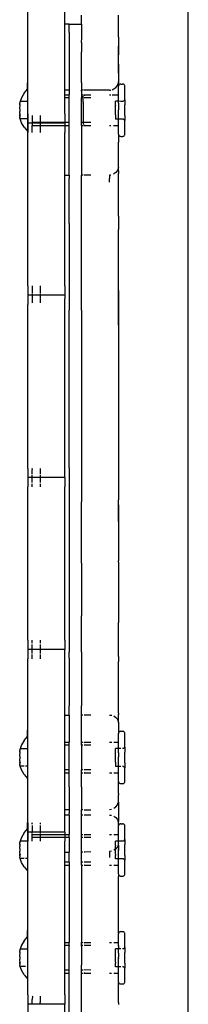
# Model space of a CAD drawing. Extents: x -5.7 to 6.8, y -5 to 4.5.
# Drawn here: x 3.5 to 3.5, y -0.6 to -0.3 of the extents above; entities that cross this region are included whole.
import ezdxf

# ---------------------------------------------------------------- set-up
doc = ezdxf.new("R2010")
doc.units = 0
doc.layers.get('0').update_dxf_attribs({"linetype": 'CONTINUOUS'})

msp = doc.modelspace()

# ---------------------------------------------------------------- linework, layer by layer
for p, q in [((3.51681, -0.82509), (3.51681, -0.21924)), ((3.46481, -0.30327), (3.46481, -0.26016)), ((3.47681, -0.28427), (3.47681, -0.26016)), ((3.4782, -0.28427), (3.47681, -0.28427)), ((3.47681, -0.28503), (3.47681, -0.28427)), ((3.4782, -0.28427), (3.4822, -0.28425)), ((3.4782, -0.28503), (3.4782, -0.28427)), ((3.4822, -0.28425), (3.4822, -0.28134)), ((3.4822, -0.28425), (3.4822, -0.28503)), ((3.4942, -0.28849), (3.4942, -0.28134)), ((3.47681, -0.28694), (3.47681, -0.28503)), ((3.47681, -0.30569), (3.47681, -0.28694)), ((3.4782, -0.28694), (3.4782, -0.28503)), ((3.4782, -0.28694), (3.4782, -0.30569)), ((3.4822, -0.28503), (3.4822, -0.28853)), ((3.48224, -0.28865), (3.4822, -0.28853)), ((3.4822, -0.2902), (3.48224, -0.28865)), ((3.4822, -0.2902), (3.4822, -0.29319)), ((3.4942, -0.28849), (3.49416, -0.28865)), ((3.49416, -0.28865), (3.4942, -0.2902)), ((3.4942, -0.2902), (3.4942, -0.29134)), ((3.4822, -0.29888), (3.4822, -0.29319)), ((3.49416, -0.29319), (3.4942, -0.29134)), ((3.4942, -0.29425), (3.49416, -0.29319)), ((3.4942, -0.29134), (3.4942, -0.29319)), ((3.4942, -0.29319), (3.4942, -0.29425)), ((3.4942, -0.29721), (3.4942, -0.29425)), ((3.4822, -0.30319), (3.4822, -0.29888)), ((3.49416, -0.29888), (3.4942, -0.29721)), ((3.4942, -0.3002), (3.49416, -0.29888)), ((3.4942, -0.29721), (3.4942, -0.29888)), ((3.4942, -0.29888), (3.4942, -0.3002)), ((3.4942, -0.3002), (3.4942, -0.30111)), ((3.46481, -0.30327), (3.4647, -0.30327)), ((3.4647, -0.30534), (3.4647, -0.30327)), ((3.46481, -0.31336), (3.46481, -0.30327)), ((3.4822, -0.30319), (3.4822, -0.30571)), ((3.4938, -0.30419), (3.4941, -0.30346)), ((3.4941, -0.30346), (3.49416, -0.30326)), ((3.4942, -0.30111), (3.49413, -0.30319)), ((3.49413, -0.30319), (3.4942, -0.30296)), ((3.49416, -0.30326), (3.49413, -0.30319)), ((3.49416, -0.30326), (3.4942, -0.30319)), ((3.49416, -0.30326), (3.4942, -0.30334)), ((3.49416, -0.30343), (3.4942, -0.30334)), ((3.4942, -0.30386), (3.49416, -0.30343)), ((3.4942, -0.30111), (3.4942, -0.30296)), ((3.4942, -0.30319), (3.4942, -0.30296)), ((3.46358, -0.30663), (3.46271, -0.3081)), ((3.46358, -0.30663), (3.4647, -0.30534)), ((3.4647, -0.30534), (3.4647, -0.30935)), ((3.4782, -0.30569), (3.47681, -0.30569)), ((3.47681, -0.30578), (3.47681, -0.30569)), ((3.47681, -0.30594), (3.47681, -0.30578)), ((3.47681, -0.30716), (3.47681, -0.30594)), ((3.4782, -0.30569), (3.4782, -0.30578)), ((3.4782, -0.30578), (3.4782, -0.30594)), ((3.4782, -0.30594), (3.4782, -0.30716)), ((3.48277, -0.30569), (3.4822, -0.30571)), ((3.4822, -0.30578), (3.4822, -0.30571)), ((3.4822, -0.30594), (3.4822, -0.30578)), ((3.4822, -0.30594), (3.4822, -0.30716)), ((3.4852, -0.30569), (3.48308, -0.30569)), ((3.4912, -0.30569), (3.4852, -0.30569)), ((3.4912, -0.30569), (3.49167, -0.30562)), ((3.4912, -0.30569), (3.4912, -0.30572)), ((3.49213, -0.30552), (3.4927, -0.30528)), ((3.4927, -0.30528), (3.49332, -0.30481)), ((3.49332, -0.30481), (3.4938, -0.30419)), ((3.4942, -0.30386), (3.49422, -0.30418)), ((3.49422, -0.30418), (3.4942, -0.30437)), ((3.4942, -0.30716), (3.4942, -0.30437)), ((3.49429, -0.30402), (3.49422, -0.30418)), ((3.4944, -0.30387), (3.49429, -0.30402)), ((3.49455, -0.30376), (3.4944, -0.30387)), ((3.49472, -0.30369), (3.49455, -0.30376)), ((3.4949, -0.30367), (3.49472, -0.30369)), ((3.4949, -0.30367), (3.4955, -0.30367)), ((3.49568, -0.30369), (3.4955, -0.30367)), ((3.49585, -0.30376), (3.49568, -0.30369)), ((3.49599, -0.30387), (3.49585, -0.30376)), ((3.4961, -0.30402), (3.49599, -0.30387)), ((3.49617, -0.30418), (3.4961, -0.30402)), ((3.4962, -0.30437), (3.49617, -0.30418)), ((3.4962, -0.30881), (3.4962, -0.30437)), ((3.46216, -0.30965), (3.46212, -0.30986)), ((3.46212, -0.31027), (3.46212, -0.30986)), ((3.46216, -0.3096), (3.46223, -0.30935)), ((3.46216, -0.3096), (3.46216, -0.30965)), ((3.46271, -0.3081), (3.46223, -0.30935)), ((3.4647, -0.30935), (3.46223, -0.30935)), ((3.4647, -0.30935), (3.4647, -0.31063)), ((3.47681, -0.30716), (3.4782, -0.30716)), ((3.47681, -0.30817), (3.47681, -0.30716)), ((3.4782, -0.30817), (3.47681, -0.30817)), ((3.47681, -0.31336), (3.47681, -0.30817)), ((3.4782, -0.30817), (3.4782, -0.30716)), ((3.4782, -0.31616), (3.4782, -0.30817)), ((3.4822, -0.30716), (3.48277, -0.30716)), ((3.4822, -0.30716), (3.4822, -0.30817)), ((3.4827, -0.30816), (3.4822, -0.30817)), ((3.4822, -0.3097), (3.4822, -0.30817)), ((3.48224, -0.30979), (3.4822, -0.3097)), ((3.48224, -0.30979), (3.4822, -0.30989)), ((3.4827, -0.30766), (3.48277, -0.30759)), ((3.4827, -0.30816), (3.4827, -0.30766)), ((3.48277, -0.30816), (3.4827, -0.30816)), ((3.4827, -0.30949), (3.4827, -0.30816)), ((3.4827, -0.30949), (3.4827, -0.3123)), ((3.48308, -0.30716), (3.4832, -0.30716)), ((3.48308, -0.30729), (3.4832, -0.30725)), ((3.4832, -0.30816), (3.48308, -0.30816)), ((3.4832, -0.30716), (3.4852, -0.30716)), ((3.4832, -0.30716), (3.4832, -0.30725)), ((3.4852, -0.30816), (3.4832, -0.30816)), ((3.4912, -0.30716), (3.49167, -0.30716)), ((3.49213, -0.30716), (3.4942, -0.30716)), ((3.4942, -0.30928), (3.4932, -0.30928)), ((3.4932, -0.30934), (3.4932, -0.30928)), ((3.4932, -0.31064), (3.4932, -0.30934)), ((3.49416, -0.30979), (3.4942, -0.30976)), ((3.4942, -0.30991), (3.49416, -0.30979)), ((3.4942, -0.30928), (3.4942, -0.30716)), ((3.4949, -0.30929), (3.4942, -0.30928)), ((3.4942, -0.30976), (3.4942, -0.30928)), ((3.4955, -0.30929), (3.4949, -0.30929)), ((3.4958, -0.30928), (3.4955, -0.30929)), ((3.4962, -0.30881), (3.4958, -0.30928)), ((3.4962, -0.30881), (3.4962, -0.3104)), ((3.46212, -0.31027), (3.46216, -0.31037)), ((3.46212, -0.31175), (3.46216, -0.31144)), ((3.46212, -0.31175), (3.46212, -0.31257)), ((3.46216, -0.31288), (3.46212, -0.31257)), ((3.46223, -0.31063), (3.46216, -0.31037)), ((3.46216, -0.31037), (3.46216, -0.31058)), ((3.46216, -0.31058), (3.46221, -0.31079)), ((3.46216, -0.31119), (3.46223, -0.31088)), ((3.46216, -0.31144), (3.46216, -0.31119)), ((3.46216, -0.31313), (3.46216, -0.31288)), ((3.46221, -0.31079), (3.46223, -0.31063)), ((3.46221, -0.31079), (3.46223, -0.31088)), ((3.4647, -0.31063), (3.4647, -0.31088)), ((3.4647, -0.31088), (3.4647, -0.31344)), ((3.4822, -0.31616), (3.4822, -0.30989)), ((3.4827, -0.3123), (3.4827, -0.31616)), ((3.4932, -0.31064), (3.4932, -0.3108)), ((3.4932, -0.31201), (3.4932, -0.3108)), ((3.4932, -0.31353), (3.4932, -0.31201)), ((3.4942, -0.30991), (3.4942, -0.31062)), ((3.4942, -0.31062), (3.4942, -0.31076)), ((3.4942, -0.31076), (3.4942, -0.31201)), ((3.4942, -0.31356), (3.4942, -0.31201)), ((3.4962, -0.31058), (3.4962, -0.3104)), ((3.4962, -0.31375), (3.4962, -0.31058)), ((3.46212, -0.31405), (3.46216, -0.31395)), ((3.46212, -0.31405), (3.46212, -0.31446)), ((3.46216, -0.31467), (3.46212, -0.31446)), ((3.46223, -0.31344), (3.46216, -0.31313)), ((3.46216, -0.31375), (3.46221, -0.31353)), ((3.46223, -0.3137), (3.46216, -0.31395)), ((3.46216, -0.31395), (3.46216, -0.31375)), ((3.46216, -0.31472), (3.46216, -0.31467)), ((3.46216, -0.31472), (3.46223, -0.31498)), ((3.46221, -0.31353), (3.46223, -0.31344)), ((3.46221, -0.31353), (3.46223, -0.3137)), ((3.4647, -0.31498), (3.46223, -0.31498)), ((3.46271, -0.31622), (3.46223, -0.31498)), ((3.46358, -0.31769), (3.46271, -0.31622)), ((3.4647, -0.31344), (3.4647, -0.3137)), ((3.4647, -0.3137), (3.4647, -0.31498)), ((3.4647, -0.31498), (3.4647, -0.31899)), ((3.46481, -0.31336), (3.46481, -0.31636)), ((3.4662, -0.31383), (3.4662, -0.31616)), ((3.46881, -0.31616), (3.4662, -0.31616)), ((3.4662, -0.3164), (3.4662, -0.31616)), ((3.46881, -0.31383), (3.46881, -0.31616)), ((3.4692, -0.31616), (3.46881, -0.31616)), ((3.46881, -0.3164), (3.46881, -0.31616)), ((3.47681, -0.31616), (3.4692, -0.31616)), ((3.47681, -0.31336), (3.47681, -0.31616)), ((3.4782, -0.31616), (3.47681, -0.31616)), ((3.47681, -0.31636), (3.47681, -0.31616)), ((3.4782, -0.31716), (3.4782, -0.31616)), ((3.4827, -0.31616), (3.4822, -0.31616)), ((3.4822, -0.31716), (3.4822, -0.31616)), ((3.48277, -0.31616), (3.4827, -0.31616)), ((3.4827, -0.31616), (3.4827, -0.31666)), ((3.4832, -0.31616), (3.48306, -0.31616)), ((3.4852, -0.31616), (3.4832, -0.31616)), ((3.4932, -0.31368), (3.4932, -0.31353)), ((3.4932, -0.31368), (3.4932, -0.31505)), ((3.4942, -0.31505), (3.4932, -0.31505)), ((3.4942, -0.31371), (3.4942, -0.31356)), ((3.4942, -0.31505), (3.4942, -0.31371)), ((3.4949, -0.31503), (3.4942, -0.31505)), ((3.4942, -0.31716), (3.4942, -0.31505)), ((3.4955, -0.31503), (3.4949, -0.31503)), ((3.4958, -0.31505), (3.4955, -0.31503)), ((3.4958, -0.31505), (3.4962, -0.31551)), ((3.4962, -0.31392), (3.4962, -0.31375)), ((3.4962, -0.31392), (3.4962, -0.31551)), ((3.4962, -0.31996), (3.4962, -0.31551)), ((3.46358, -0.31769), (3.4647, -0.31899)), ((3.4647, -0.31899), (3.4647, -0.32105)), ((3.4662, -0.3164), (3.46481, -0.31636)), ((3.46481, -0.31636), (3.46481, -0.31936)), ((3.46481, -0.32105), (3.46481, -0.31936)), ((3.46881, -0.3164), (3.4662, -0.3164)), ((3.4662, -0.31651), (3.4662, -0.31716)), ((3.4662, -0.31716), (3.46881, -0.31716)), ((3.4662, -0.31936), (3.4662, -0.31716)), ((3.4692, -0.3164), (3.46881, -0.3164)), ((3.46881, -0.31651), (3.46881, -0.31716)), ((3.46881, -0.31716), (3.46881, -0.31936)), ((3.46881, -0.31716), (3.4692, -0.31716)), ((3.47681, -0.31636), (3.4692, -0.3164)), ((3.4692, -0.31716), (3.47681, -0.31716)), ((3.47681, -0.31636), (3.47681, -0.31716)), ((3.47681, -0.31716), (3.4782, -0.31716)), ((3.47681, -0.31716), (3.47681, -0.31936)), ((3.47681, -0.33329), (3.47681, -0.31936)), ((3.4782, -0.33329), (3.4782, -0.31716)), ((3.4822, -0.31716), (3.48277, -0.31716)), ((3.4822, -0.31716), (3.4822, -0.33329)), ((3.4827, -0.31666), (3.48277, -0.31673)), ((3.48306, -0.31702), (3.4832, -0.31707)), ((3.48306, -0.31716), (3.4832, -0.31716)), ((3.4832, -0.31716), (3.4832, -0.31707)), ((3.4832, -0.31716), (3.4852, -0.31716)), ((3.4912, -0.31716), (3.49168, -0.31716)), ((3.49257, -0.31716), (3.4942, -0.31716)), ((3.4942, -0.31996), (3.4942, -0.31716)), ((3.46481, -0.32105), (3.4647, -0.32105)), ((3.46481, -0.36916), (3.46481, -0.32105)), ((3.4942, -0.31996), (3.49422, -0.32014)), ((3.49422, -0.32014), (3.4942, -0.32257)), ((3.4942, -0.33073), (3.4942, -0.32257)), ((3.49422, -0.32014), (3.49429, -0.32031)), ((3.49429, -0.32031), (3.4944, -0.32045)), ((3.4944, -0.32045), (3.49455, -0.32056)), ((3.49455, -0.32056), (3.49472, -0.32063)), ((3.49472, -0.32063), (3.4949, -0.32066)), ((3.4949, -0.32066), (3.4955, -0.32066)), ((3.4955, -0.32066), (3.49568, -0.32063)), ((3.49568, -0.32063), (3.49585, -0.32056)), ((3.49585, -0.32056), (3.49599, -0.32045)), ((3.49599, -0.32045), (3.4961, -0.32031)), ((3.4961, -0.32031), (3.49617, -0.32014)), ((3.49617, -0.32014), (3.4962, -0.31996)), ((3.4938, -0.33176), (3.49332, -0.33238)), ((3.4941, -0.33103), (3.4938, -0.33176)), ((3.4942, -0.33073), (3.4941, -0.33103)), ((3.49416, -0.33181), (3.4942, -0.3315)), ((3.49416, -0.33181), (3.4942, -0.33266)), ((3.4942, -0.3315), (3.4942, -0.33073)), ((3.47681, -0.33329), (3.4782, -0.33329)), ((3.47681, -0.33428), (3.47681, -0.33329)), ((3.47681, -0.34888), (3.47681, -0.33428)), ((3.4782, -0.33329), (3.4782, -0.33428)), ((3.4782, -0.34888), (3.4782, -0.33428)), ((3.48275, -0.33329), (3.4822, -0.33329)), ((3.4822, -0.33428), (3.4822, -0.33329)), ((3.4822, -0.34888), (3.4822, -0.33428)), ((3.4852, -0.33328), (3.48308, -0.33329)), ((3.4917, -0.33319), (3.4912, -0.33326)), ((3.4912, -0.33326), (3.4912, -0.33428)), ((3.4912, -0.3355), (3.4912, -0.33428)), ((3.4927, -0.33286), (3.49258, -0.33291)), ((3.49332, -0.33238), (3.4927, -0.33286)), ((3.4942, -0.34651), (3.4942, -0.33266)), ((3.4942, -0.34651), (3.49416, -0.35076)), ((3.47681, -0.3503), (3.47681, -0.34888)), ((3.47681, -0.36916), (3.47681, -0.3503)), ((3.4782, -0.34888), (3.4782, -0.3503)), ((3.4782, -0.3503), (3.4782, -0.37339)), ((3.4822, -0.3503), (3.4822, -0.34888)), ((3.4822, -0.37701), (3.4822, -0.3503)), ((3.49416, -0.35076), (3.4942, -0.35085)), ((3.4942, -0.37068), (3.4942, -0.35085)), ((3.46481, -0.36916), (3.46481, -0.37216)), ((3.4662, -0.36916), (3.4662, -0.37159)), ((3.46881, -0.36916), (3.46881, -0.37159)), ((3.47681, -0.36916), (3.47681, -0.37216)), ((3.4662, -0.37216), (3.46481, -0.37216)), ((3.46481, -0.37216), (3.46481, -0.37516)), ((3.4662, -0.37183), (3.4662, -0.37216)), ((3.4662, -0.37216), (3.4662, -0.37469)), ((3.46881, -0.37216), (3.4662, -0.37216)), ((3.46881, -0.37183), (3.46881, -0.37216)), ((3.46881, -0.37216), (3.46881, -0.37342)), ((3.4692, -0.37216), (3.46881, -0.37216)), ((3.46881, -0.37342), (3.46881, -0.37469)), ((3.47681, -0.37216), (3.4692, -0.37216)), ((3.47681, -0.37216), (3.47681, -0.3734)), ((3.47681, -0.37516), (3.47681, -0.3734)), ((3.4782, -0.37339), (3.4782, -0.37701)), ((3.49416, -0.37709), (3.4942, -0.37068)), ((3.4942, -0.37068), (3.4942, -0.37711)), ((3.46481, -0.42836), (3.46481, -0.37516)), ((3.47681, -0.37701), (3.47681, -0.37516)), ((3.47681, -0.42816), (3.47681, -0.37701)), ((3.4782, -0.42816), (3.4782, -0.37701)), ((3.4822, -0.37701), (3.4822, -0.43923)), ((3.4942, -0.38195), (3.49416, -0.37709)), ((3.4942, -0.37711), (3.4942, -0.38195)), ((3.4942, -0.38195), (3.4942, -0.43858)), ((3.46481, -0.42836), (3.46481, -0.43136)), ((3.46624, -0.42873), (3.4662, -0.42836)), ((3.46624, -0.42873), (3.4662, -0.42884)), ((3.4662, -0.43012), (3.4662, -0.42884)), ((3.4662, -0.43136), (3.4662, -0.43048)), ((3.46881, -0.42836), (3.46881, -0.43012)), ((3.46881, -0.43048), (3.46881, -0.43136)), ((3.47681, -0.42836), (3.47681, -0.42816)), ((3.47681, -0.43136), (3.47681, -0.42836)), ((3.4782, -0.42816), (3.4782, -0.43923)), ((3.4662, -0.43136), (3.46481, -0.43136)), ((3.46481, -0.43136), (3.46481, -0.43436)), ((3.46481, -0.48416), (3.46481, -0.43436)), ((3.4662, -0.433), (3.4662, -0.43136)), ((3.46881, -0.43136), (3.4662, -0.43136)), ((3.4662, -0.43436), (3.4662, -0.43343)), ((3.46881, -0.43136), (3.46881, -0.433)), ((3.4692, -0.43136), (3.46881, -0.43136)), ((3.46881, -0.43343), (3.46881, -0.43436)), ((3.47681, -0.43136), (3.4692, -0.43136)), ((3.47681, -0.43136), (3.47681, -0.43436)), ((3.47681, -0.43923), (3.47681, -0.43436)), ((3.47681, -0.44078), (3.47681, -0.43923)), ((3.47681, -0.44147), (3.47681, -0.44078)), ((3.4782, -0.43923), (3.4782, -0.44078)), ((3.4782, -0.44078), (3.4782, -0.44147)), ((3.4822, -0.44078), (3.4822, -0.43923)), ((3.4822, -0.44147), (3.4822, -0.44078)), ((3.49414, -0.44041), (3.49416, -0.43868)), ((3.4942, -0.44015), (3.49414, -0.44041)), ((3.49416, -0.44072), (3.49414, -0.44041)), ((3.49416, -0.43868), (3.4942, -0.43858)), ((3.4942, -0.44015), (3.49416, -0.43868)), ((3.49416, -0.44072), (3.4942, -0.44563)), ((3.4942, -0.44015), (3.4942, -0.44071)), ((3.4942, -0.44563), (3.4942, -0.44071)), ((3.47681, -0.45916), (3.47681, -0.44147)), ((3.4782, -0.44147), (3.4782, -0.45916)), ((3.4822, -0.45916), (3.4822, -0.44147)), ((3.4942, -0.44563), (3.4942, -0.45842)), ((3.47681, -0.47621), (3.47681, -0.45916)), ((3.4782, -0.45916), (3.4782, -0.47621)), ((3.4822, -0.45916), (3.4822, -0.47621)), ((3.49416, -0.45853), (3.4942, -0.45842)), ((3.4942, -0.45876), (3.49416, -0.45853)), ((3.4942, -0.45876), (3.4942, -0.47837)), ((3.47681, -0.48416), (3.47681, -0.47621)), ((3.4782, -0.47621), (3.4782, -0.48805)), ((3.4822, -0.48805), (3.4822, -0.47621)), ((3.49416, -0.47874), (3.4942, -0.47837)), ((3.4942, -0.47915), (3.49416, -0.47874)), ((3.4942, -0.48937), (3.4942, -0.47915)), ((3.46481, -0.48416), (3.46481, -0.48716)), ((3.4662, -0.48509), (3.4662, -0.48416)), ((3.4662, -0.48716), (3.4662, -0.48552)), ((3.46881, -0.48416), (3.46881, -0.48509)), ((3.46881, -0.48552), (3.46881, -0.48716)), ((3.47681, -0.48416), (3.47681, -0.48716)), ((3.4662, -0.48716), (3.46481, -0.48716)), ((3.46481, -0.48716), (3.46481, -0.49016)), ((3.46881, -0.48716), (3.4662, -0.48716)), ((3.4662, -0.4884), (3.4662, -0.48716)), ((3.46881, -0.48716), (3.46881, -0.48808)), ((3.4692, -0.48716), (3.46881, -0.48716)), ((3.46881, -0.48808), (3.46881, -0.4884)), ((3.47681, -0.48716), (3.4692, -0.48716)), ((3.47681, -0.48804), (3.47681, -0.48716)), ((3.47681, -0.49), (3.47681, -0.48804)), ((3.4782, -0.49), (3.4782, -0.48805)), ((3.4822, -0.48805), (3.4822, -0.4974)), ((3.46481, -0.51327), (3.46481, -0.49016)), ((3.4662, -0.49016), (3.4662, -0.4888)), ((3.46881, -0.4888), (3.46881, -0.49002)), ((3.46881, -0.49002), (3.46881, -0.49016)), ((3.47681, -0.49016), (3.47681, -0.49)), ((3.47681, -0.4974), (3.47681, -0.49016)), ((3.4782, -0.49), (3.4782, -0.4974)), ((3.4942, -0.48937), (3.49416, -0.49055)), ((3.49416, -0.49055), (3.4942, -0.49101)), ((3.4942, -0.49693), (3.4942, -0.49101)), ((3.47681, -0.50543), (3.47681, -0.4974)), ((3.4782, -0.4974), (3.4782, -0.50543)), ((3.4822, -0.4974), (3.4822, -0.50543)), ((3.49416, -0.497), (3.4942, -0.49693)), ((3.4942, -0.49745), (3.49416, -0.497)), ((3.4942, -0.50649), (3.4942, -0.49745)), ((3.47681, -0.50843), (3.47681, -0.50543)), ((3.4782, -0.50843), (3.4782, -0.50543)), ((3.4822, -0.50841), (3.4822, -0.50543)), ((3.49416, -0.50776), (3.4942, -0.50649)), ((3.49416, -0.50776), (3.4942, -0.5082)), ((3.47681, -0.50843), (3.4782, -0.50843)), ((3.47681, -0.51608), (3.47681, -0.50843)), ((3.4782, -0.50843), (3.4782, -0.51608)), ((3.48261, -0.50843), (3.4822, -0.50841)), ((3.4822, -0.51608), (3.4822, -0.50841)), ((3.4852, -0.50843), (3.48308, -0.50843)), ((3.4912, -0.50843), (3.49196, -0.50839)), ((3.4927, -0.50868), (3.49332, -0.50916)), ((3.49332, -0.50916), (3.4938, -0.50978)), ((3.4938, -0.50978), (3.4941, -0.5105)), ((3.4941, -0.5105), (3.4942, -0.51083)), ((3.4942, -0.51083), (3.4942, -0.5082)), ((3.4942, -0.51083), (3.4942, -0.51218)), ((3.46481, -0.51327), (3.4647, -0.51327)), ((3.4647, -0.51534), (3.4647, -0.51327)), ((3.46481, -0.53105), (3.46481, -0.51327)), ((3.4942, -0.51218), (3.49422, -0.51418)), ((3.49422, -0.51418), (3.4942, -0.51437)), ((3.49429, -0.51402), (3.49422, -0.51418)), ((3.4944, -0.51387), (3.49429, -0.51402)), ((3.49455, -0.51376), (3.4944, -0.51387)), ((3.49472, -0.51369), (3.49455, -0.51376)), ((3.4949, -0.51367), (3.49472, -0.51369)), ((3.4949, -0.51367), (3.4955, -0.51367)), ((3.49568, -0.51369), (3.4955, -0.51367)), ((3.49585, -0.51376), (3.49568, -0.51369)), ((3.49599, -0.51387), (3.49585, -0.51376)), ((3.4961, -0.51402), (3.49599, -0.51387)), ((3.49617, -0.51418), (3.4961, -0.51402)), ((3.4962, -0.51437), (3.49617, -0.51418)), ((3.46358, -0.51663), (3.46271, -0.5181)), ((3.46358, -0.51663), (3.4647, -0.51534)), ((3.4647, -0.51534), (3.4647, -0.52063)), ((3.47681, -0.51716), (3.47681, -0.51608)), ((3.47681, -0.51716), (3.4782, -0.51716)), ((3.47681, -0.51817), (3.47681, -0.51716)), ((3.4782, -0.51608), (3.4782, -0.51716)), ((3.4782, -0.51817), (3.4782, -0.51716)), ((3.4822, -0.51716), (3.4822, -0.51608)), ((3.4822, -0.51716), (3.48261, -0.51716)), ((3.4822, -0.51817), (3.4822, -0.51716)), ((3.48308, -0.51716), (3.4832, -0.51716)), ((3.48308, -0.51729), (3.4832, -0.51725)), ((3.4832, -0.51716), (3.4852, -0.51716)), ((3.4832, -0.51716), (3.4832, -0.51725)), ((3.4912, -0.51716), (3.49199, -0.51716)), ((3.4927, -0.51716), (3.4942, -0.51716)), ((3.4942, -0.51716), (3.4942, -0.51437)), ((3.4942, -0.51928), (3.4942, -0.51716)), ((3.4962, -0.51881), (3.4962, -0.51437)), ((3.46216, -0.51965), (3.46212, -0.51986)), ((3.46212, -0.52027), (3.46212, -0.51986)), ((3.46212, -0.52027), (3.46216, -0.52037)), ((3.46216, -0.5196), (3.46223, -0.51935)), ((3.46216, -0.5196), (3.46216, -0.51965)), ((3.46223, -0.52063), (3.46216, -0.52037)), ((3.46216, -0.52037), (3.46216, -0.52058)), ((3.46216, -0.52058), (3.46221, -0.52079)), ((3.46221, -0.52079), (3.46223, -0.52063)), ((3.46271, -0.5181), (3.46223, -0.51935)), ((3.46453, -0.51935), (3.46223, -0.51935)), ((3.4647, -0.52063), (3.4647, -0.52088)), ((3.4782, -0.51817), (3.47681, -0.51817)), ((3.47681, -0.52616), (3.47681, -0.51817)), ((3.4782, -0.52616), (3.4782, -0.51817)), ((3.4826, -0.51817), (3.4822, -0.51817)), ((3.4822, -0.51817), (3.4822, -0.52616)), ((3.4832, -0.51816), (3.48308, -0.51816)), ((3.4852, -0.51816), (3.4832, -0.51816)), ((3.4932, -0.52064), (3.4932, -0.51928)), ((3.4942, -0.51928), (3.4932, -0.51928)), ((3.4932, -0.5208), (3.4932, -0.52064)), ((3.4949, -0.51929), (3.4942, -0.51928)), ((3.4942, -0.52062), (3.4942, -0.51928)), ((3.4942, -0.52062), (3.4942, -0.52076)), ((3.4958, -0.51928), (3.4955, -0.51929)), ((3.4962, -0.51881), (3.4958, -0.51928)), ((3.4962, -0.51881), (3.4962, -0.5204)), ((3.4962, -0.52058), (3.4962, -0.5204)), ((3.4962, -0.52375), (3.4962, -0.52058)), ((3.46212, -0.52175), (3.46216, -0.52144)), ((3.46212, -0.52175), (3.46212, -0.52257)), ((3.46216, -0.52288), (3.46212, -0.52257)), ((3.46216, -0.52119), (3.46223, -0.52088)), ((3.46216, -0.52144), (3.46216, -0.52119)), ((3.46216, -0.52313), (3.46216, -0.52288)), ((3.46223, -0.52344), (3.46216, -0.52313)), ((3.46216, -0.52375), (3.46221, -0.52353)), ((3.46223, -0.5237), (3.46216, -0.52395)), ((3.46216, -0.52395), (3.46216, -0.52375)), ((3.46221, -0.52079), (3.46223, -0.52088)), ((3.46221, -0.52353), (3.46223, -0.52344)), ((3.46221, -0.52353), (3.46223, -0.5237)), ((3.4647, -0.52088), (3.4647, -0.52344)), ((3.4647, -0.52344), (3.4647, -0.5237)), ((3.4647, -0.5237), (3.4647, -0.52498)), ((3.4932, -0.52201), (3.4932, -0.5208)), ((3.4932, -0.52353), (3.4932, -0.52201)), ((3.4932, -0.52368), (3.4932, -0.52353)), ((3.4932, -0.52368), (3.4932, -0.52505)), ((3.4942, -0.52076), (3.4942, -0.52201)), ((3.4942, -0.52356), (3.4942, -0.52201)), ((3.4942, -0.52371), (3.4942, -0.52356)), ((3.4942, -0.52505), (3.4942, -0.52371)), ((3.4962, -0.52392), (3.4962, -0.52375)), ((3.46212, -0.52405), (3.46216, -0.52395)), ((3.46212, -0.52405), (3.46212, -0.52446)), ((3.46216, -0.52467), (3.46212, -0.52446)), ((3.46216, -0.52472), (3.46216, -0.52467)), ((3.46216, -0.52472), (3.46223, -0.52498)), ((3.46358, -0.52498), (3.46223, -0.52498)), ((3.46271, -0.52622), (3.46223, -0.52498)), ((3.46358, -0.52769), (3.46271, -0.52622)), ((3.4647, -0.52498), (3.46395, -0.52498)), ((3.4647, -0.52498), (3.4647, -0.52899)), ((3.4782, -0.52616), (3.47681, -0.52616)), ((3.47681, -0.52716), (3.47681, -0.52616)), ((3.4782, -0.52716), (3.4782, -0.52616)), ((3.4826, -0.52616), (3.4822, -0.52616)), ((3.4822, -0.52716), (3.4822, -0.52616)), ((3.4832, -0.52616), (3.48308, -0.52616)), ((3.48308, -0.52704), (3.4832, -0.52707)), ((3.4852, -0.52616), (3.4832, -0.52616)), ((3.4832, -0.52716), (3.4832, -0.52707)), ((3.4942, -0.52505), (3.4932, -0.52505)), ((3.4949, -0.52505), (3.4942, -0.52505)), ((3.4942, -0.52716), (3.4942, -0.52505)), ((3.4958, -0.52505), (3.4955, -0.52505)), ((3.4958, -0.52505), (3.4962, -0.52551)), ((3.4962, -0.52392), (3.4962, -0.52551)), ((3.4962, -0.52996), (3.4962, -0.52551)), ((3.46358, -0.52769), (3.4647, -0.52899)), ((3.4647, -0.52899), (3.4647, -0.53105)), ((3.47681, -0.52716), (3.4782, -0.52716)), ((3.47681, -0.53173), (3.47681, -0.52716)), ((3.4782, -0.53173), (3.4782, -0.52716)), ((3.4822, -0.52716), (3.4826, -0.52716)), ((3.4822, -0.53173), (3.4822, -0.52716)), ((3.48308, -0.52716), (3.4832, -0.52716)), ((3.4832, -0.52716), (3.4852, -0.52716)), ((3.4912, -0.52716), (3.49199, -0.52716)), ((3.4927, -0.52716), (3.4942, -0.52716)), ((3.4942, -0.52996), (3.4942, -0.52716)), ((3.4942, -0.52996), (3.49422, -0.53014)), ((3.4942, -0.53208), (3.49422, -0.53014)), ((3.49422, -0.53014), (3.49429, -0.53031)), ((3.4961, -0.53031), (3.49617, -0.53014)), ((3.49617, -0.53014), (3.4962, -0.52996)), ((3.46481, -0.53105), (3.4647, -0.53105)), ((3.46481, -0.54327), (3.46481, -0.53105)), ((3.47681, -0.53917), (3.47681, -0.53173)), ((3.4782, -0.53173), (3.4782, -0.53917)), ((3.4822, -0.53173), (3.4822, -0.53917)), ((3.49416, -0.53385), (3.4942, -0.53208)), ((3.49429, -0.53031), (3.4944, -0.53045)), ((3.4944, -0.53045), (3.49455, -0.53056)), ((3.49455, -0.53056), (3.49472, -0.53063)), ((3.49472, -0.53063), (3.4949, -0.53066)), ((3.4949, -0.53066), (3.4955, -0.53066)), ((3.4955, -0.53066), (3.49568, -0.53063)), ((3.49568, -0.53063), (3.49585, -0.53056)), ((3.49585, -0.53056), (3.49599, -0.53045)), ((3.49599, -0.53045), (3.4961, -0.53031)), ((3.49416, -0.53665), (3.4941, -0.53683)), ((3.49416, -0.53385), (3.4942, -0.53425)), ((3.49416, -0.53665), (3.4942, -0.53643)), ((3.49416, -0.53665), (3.4942, -0.53683)), ((3.4942, -0.53643), (3.4942, -0.53425)), ((3.4782, -0.53917), (3.47681, -0.53917)), ((3.47681, -0.54039), (3.47681, -0.53917)), ((3.4782, -0.53917), (3.4782, -0.54039)), ((3.48261, -0.53917), (3.4822, -0.53917)), ((3.4822, -0.54039), (3.4822, -0.53917)), ((3.48308, -0.53917), (3.4852, -0.53913)), ((3.4912, -0.53905), (3.49195, -0.53895)), ((3.4927, -0.53865), (3.49332, -0.53817)), ((3.49332, -0.53817), (3.4938, -0.53755)), ((3.4938, -0.53755), (3.4941, -0.53683)), ((3.4942, -0.53683), (3.4942, -0.5424)), ((3.47681, -0.54088), (3.47681, -0.54039)), ((3.4782, -0.54088), (3.47681, -0.54088)), ((3.47681, -0.54336), (3.47681, -0.54088)), ((3.4782, -0.54088), (3.4782, -0.54039)), ((3.4782, -0.54088), (3.4782, -0.54716)), ((3.4822, -0.54088), (3.4822, -0.54039)), ((3.48262, -0.54088), (3.4822, -0.54088)), ((3.4822, -0.54716), (3.4822, -0.54088)), ((3.4852, -0.54088), (3.48308, -0.54088)), ((3.4912, -0.54088), (3.49195, -0.5409)), ((3.4927, -0.5412), (3.49332, -0.54167)), ((3.49332, -0.54167), (3.4938, -0.54229)), ((3.4938, -0.54229), (3.4941, -0.54301)), ((3.4941, -0.54301), (3.4942, -0.54379)), ((3.4942, -0.5424), (3.49416, -0.54289)), ((3.49416, -0.54289), (3.4942, -0.54296)), ((3.4942, -0.54379), (3.4942, -0.54296)), ((3.46358, -0.54663), (3.4647, -0.54534)), ((3.46481, -0.54327), (3.4647, -0.54327)), ((3.4647, -0.54534), (3.4647, -0.54327)), ((3.4647, -0.54534), (3.4647, -0.54935)), ((3.46481, -0.54336), (3.46481, -0.54327)), ((3.46481, -0.54336), (3.46481, -0.54636)), ((3.4662, -0.54346), (3.4662, -0.54336)), ((3.46627, -0.54336), (3.4662, -0.54346)), ((3.4662, -0.54383), (3.4662, -0.54346)), ((3.4662, -0.54429), (3.4662, -0.54636)), ((3.46881, -0.54336), (3.46881, -0.54383)), ((3.46881, -0.54429), (3.46881, -0.54636)), ((3.47681, -0.54636), (3.47681, -0.54336)), ((3.4942, -0.54379), (3.4942, -0.54388)), ((3.49422, -0.54418), (3.4942, -0.54388)), ((3.49422, -0.54418), (3.4942, -0.54437)), ((3.4942, -0.54716), (3.4942, -0.54437)), ((3.49429, -0.54402), (3.49422, -0.54418)), ((3.4944, -0.54387), (3.49429, -0.54402)), ((3.49455, -0.54376), (3.4944, -0.54387)), ((3.49472, -0.54369), (3.49455, -0.54376)), ((3.4949, -0.54367), (3.49472, -0.54369)), ((3.4949, -0.54367), (3.4955, -0.54367)), ((3.49568, -0.54369), (3.4955, -0.54367)), ((3.49585, -0.54376), (3.49568, -0.54369)), ((3.49599, -0.54387), (3.49585, -0.54376)), ((3.4961, -0.54402), (3.49599, -0.54387)), ((3.49617, -0.54418), (3.4961, -0.54402)), ((3.4962, -0.54437), (3.49617, -0.54418)), ((3.4962, -0.54881), (3.4962, -0.54437)), ((3.46216, -0.5496), (3.46223, -0.54935)), ((3.46271, -0.5481), (3.46223, -0.54935)), ((3.4647, -0.54935), (3.46223, -0.54935)), ((3.46358, -0.54663), (3.46271, -0.5481)), ((3.4647, -0.54935), (3.4647, -0.55063)), ((3.4662, -0.54636), (3.46481, -0.54636)), ((3.46481, -0.54636), (3.46481, -0.54936)), ((3.46481, -0.56105), (3.46481, -0.54936)), ((3.46881, -0.54636), (3.4662, -0.54636)), ((3.4662, -0.54669), (3.4662, -0.54636)), ((3.4662, -0.54716), (3.4662, -0.54693)), ((3.4662, -0.54716), (3.46881, -0.54716)), ((3.4662, -0.54817), (3.4662, -0.54716)), ((3.46881, -0.54817), (3.4662, -0.54817)), ((3.4662, -0.54936), (3.4662, -0.54817)), ((3.46881, -0.54636), (3.46881, -0.54669)), ((3.4692, -0.54639), (3.46881, -0.54636)), ((3.46881, -0.54693), (3.46881, -0.54716)), ((3.46881, -0.54716), (3.46881, -0.54817)), ((3.46881, -0.54716), (3.4692, -0.54716)), ((3.46881, -0.54817), (3.46881, -0.54936)), ((3.4692, -0.54817), (3.46881, -0.54817)), ((3.47681, -0.54636), (3.4692, -0.54639)), ((3.4692, -0.54716), (3.47681, -0.54716)), ((3.47681, -0.54817), (3.4692, -0.54817)), ((3.47681, -0.54636), (3.47681, -0.54716)), ((3.47681, -0.54716), (3.4782, -0.54716)), ((3.47681, -0.54716), (3.47681, -0.54817)), ((3.4782, -0.54817), (3.47681, -0.54817)), ((3.47681, -0.54817), (3.47681, -0.54936)), ((3.47681, -0.55287), (3.47681, -0.54936)), ((3.4782, -0.54817), (3.4782, -0.54716)), ((3.4782, -0.54817), (3.4782, -0.55289)), ((3.4822, -0.54716), (3.48262, -0.54716)), ((3.4822, -0.54817), (3.4822, -0.54716)), ((3.48262, -0.54817), (3.4822, -0.54817)), ((3.4822, -0.55287), (3.4822, -0.54817)), ((3.48308, -0.54716), (3.4832, -0.54716)), ((3.48308, -0.54729), (3.4832, -0.54725)), ((3.4832, -0.54816), (3.48308, -0.54816)), ((3.4832, -0.54716), (3.4852, -0.54716)), ((3.4832, -0.54716), (3.4832, -0.54725)), ((3.4852, -0.54816), (3.4832, -0.54816)), ((3.4912, -0.54716), (3.49194, -0.54716)), ((3.49268, -0.54716), (3.4942, -0.54716)), ((3.4932, -0.55064), (3.4932, -0.54928)), ((3.4942, -0.54928), (3.4932, -0.54928)), ((3.4942, -0.54928), (3.4942, -0.54716)), ((3.4949, -0.54929), (3.4942, -0.54928)), ((3.4942, -0.55021), (3.4942, -0.54928)), ((3.4955, -0.54929), (3.4949, -0.54929)), ((3.4958, -0.54928), (3.4955, -0.54929)), ((3.4962, -0.54881), (3.4958, -0.54928)), ((3.4962, -0.54881), (3.4962, -0.5504)), ((3.46216, -0.54965), (3.46212, -0.54986)), ((3.46212, -0.55027), (3.46212, -0.54986)), ((3.46212, -0.55027), (3.46216, -0.55037)), ((3.46212, -0.55175), (3.46216, -0.55144)), ((3.46212, -0.55175), (3.46212, -0.55257)), ((3.46216, -0.55288), (3.46212, -0.55257)), ((3.46216, -0.5496), (3.46216, -0.54965)), ((3.46223, -0.55063), (3.46216, -0.55037)), ((3.46216, -0.55037), (3.46216, -0.55058)), ((3.46216, -0.55058), (3.46221, -0.55079)), ((3.46216, -0.55119), (3.46223, -0.55088)), ((3.46216, -0.55144), (3.46216, -0.55119)), ((3.46221, -0.55079), (3.46223, -0.55063)), ((3.46221, -0.55079), (3.46223, -0.55088)), ((3.4647, -0.55063), (3.4647, -0.55088)), ((3.4647, -0.55088), (3.4647, -0.5537)), ((3.49193, -0.55256), (3.4912, -0.55266)), ((3.49302, -0.55201), (3.4927, -0.55226)), ((3.4932, -0.55187), (3.49302, -0.55201)), ((3.4932, -0.55064), (3.4932, -0.5508)), ((3.4932, -0.55187), (3.4932, -0.5508)), ((3.49332, -0.55178), (3.4932, -0.55187)), ((3.4932, -0.55201), (3.4932, -0.55187)), ((3.4932, -0.55353), (3.4932, -0.55201)), ((3.4938, -0.55116), (3.49332, -0.55178)), ((3.49395, -0.5508), (3.4938, -0.55116)), ((3.49401, -0.55064), (3.49395, -0.5508)), ((3.4941, -0.55044), (3.49401, -0.55064)), ((3.4942, -0.55021), (3.4941, -0.55044)), ((3.49416, -0.55229), (3.4942, -0.55216)), ((3.4942, -0.55231), (3.49416, -0.55229)), ((3.4942, -0.55062), (3.4942, -0.55021)), ((3.4942, -0.55062), (3.4942, -0.55076)), ((3.4942, -0.55076), (3.4942, -0.55201)), ((3.4942, -0.55216), (3.4942, -0.55201)), ((3.4942, -0.55216), (3.4942, -0.55231)), ((3.4942, -0.55356), (3.4942, -0.55231)), ((3.4962, -0.55058), (3.4962, -0.5504)), ((3.4962, -0.55375), (3.4962, -0.55058)), ((3.46212, -0.55405), (3.46216, -0.55395)), ((3.46212, -0.55405), (3.46212, -0.55446)), ((3.46216, -0.55467), (3.46212, -0.55446)), ((3.46216, -0.55313), (3.46216, -0.55288)), ((3.46223, -0.55344), (3.46216, -0.55313)), ((3.46216, -0.55375), (3.46221, -0.55353)), ((3.46223, -0.5537), (3.46216, -0.55395)), ((3.46216, -0.55395), (3.46216, -0.55375)), ((3.46216, -0.55472), (3.46216, -0.55467)), ((3.46216, -0.55472), (3.46223, -0.55498)), ((3.46221, -0.55353), (3.46223, -0.55344)), ((3.46221, -0.55353), (3.46223, -0.5537)), ((3.46358, -0.55498), (3.46223, -0.55498)), ((3.46271, -0.55622), (3.46223, -0.55498)), ((3.4647, -0.55498), (3.46395, -0.55498)), ((3.4647, -0.5537), (3.4647, -0.55498)), ((3.4647, -0.55498), (3.4647, -0.55899)), ((3.47681, -0.55287), (3.4782, -0.55289)), ((3.47681, -0.55469), (3.47681, -0.55287)), ((3.47681, -0.55616), (3.47681, -0.55469)), ((3.4782, -0.55469), (3.4782, -0.55289)), ((3.4782, -0.55616), (3.4782, -0.55469)), ((3.48263, -0.55286), (3.4822, -0.55287)), ((3.4822, -0.55469), (3.4822, -0.55287)), ((3.4822, -0.55616), (3.4822, -0.55469)), ((3.4832, -0.55285), (3.48308, -0.55285)), ((3.4852, -0.5528), (3.4832, -0.55285)), ((3.4912, -0.55266), (3.4912, -0.55462)), ((3.4932, -0.55353), (3.4932, -0.55368)), ((3.4932, -0.55368), (3.4932, -0.55396)), ((3.4932, -0.55505), (3.4932, -0.55396)), ((3.4942, -0.55505), (3.4932, -0.55505)), ((3.4942, -0.55371), (3.4942, -0.55356)), ((3.4942, -0.55505), (3.4942, -0.55371)), ((3.4949, -0.55503), (3.4942, -0.55505)), ((3.4942, -0.55716), (3.4942, -0.55505)), ((3.4955, -0.55503), (3.4949, -0.55503)), ((3.4958, -0.55505), (3.4955, -0.55503)), ((3.4958, -0.55505), (3.4962, -0.55551)), ((3.4962, -0.55392), (3.4962, -0.55375)), ((3.4962, -0.55392), (3.4962, -0.55551)), ((3.4962, -0.55996), (3.4962, -0.55551)), ((3.46358, -0.55769), (3.46271, -0.55622)), ((3.46358, -0.55769), (3.4647, -0.55899)), ((3.4647, -0.55899), (3.4647, -0.56105)), ((3.4782, -0.55616), (3.47681, -0.55616)), ((3.47681, -0.55716), (3.47681, -0.55616)), ((3.47681, -0.55716), (3.4782, -0.55716)), ((3.47681, -0.58216), (3.47681, -0.55716)), ((3.4782, -0.55616), (3.4782, -0.55716)), ((3.4782, -0.55716), (3.4782, -0.58216)), ((3.48263, -0.55616), (3.4822, -0.55616)), ((3.4822, -0.55716), (3.4822, -0.55616)), ((3.4822, -0.55716), (3.48263, -0.55716)), ((3.4822, -0.55716), (3.4822, -0.58216)), ((3.4832, -0.55616), (3.48308, -0.55616)), ((3.48308, -0.55704), (3.4832, -0.55707)), ((3.48308, -0.55716), (3.4832, -0.55716)), ((3.4852, -0.55616), (3.4832, -0.55616)), ((3.4832, -0.55716), (3.4832, -0.55707)), ((3.4832, -0.55716), (3.4852, -0.55716)), ((3.4912, -0.55716), (3.49192, -0.55716)), ((3.49268, -0.55716), (3.4942, -0.55716)), ((3.4942, -0.55996), (3.4942, -0.55716)), ((3.46481, -0.56105), (3.4647, -0.56105)), ((3.46481, -0.57827), (3.46481, -0.56105)), ((3.4942, -0.55996), (3.49422, -0.56014)), ((3.49422, -0.56014), (3.4942, -0.56083)), ((3.4942, -0.57912), (3.4942, -0.56083)), ((3.49422, -0.56014), (3.49429, -0.56031)), ((3.49429, -0.56031), (3.4944, -0.56045)), ((3.4944, -0.56045), (3.49455, -0.56056)), ((3.49455, -0.56056), (3.49472, -0.56063)), ((3.49472, -0.56063), (3.4949, -0.56066)), ((3.4949, -0.56066), (3.4955, -0.56066)), ((3.4955, -0.56066), (3.49568, -0.56063)), ((3.49568, -0.56063), (3.49585, -0.56056)), ((3.49585, -0.56056), (3.49599, -0.56045)), ((3.49599, -0.56045), (3.4961, -0.56031)), ((3.4961, -0.56031), (3.49617, -0.56014)), ((3.49617, -0.56014), (3.4962, -0.55996)), ((3.46358, -0.58163), (3.4647, -0.58034)), ((3.46481, -0.57827), (3.4647, -0.57827)), ((3.4647, -0.58034), (3.4647, -0.57827)), ((3.4647, -0.58034), (3.4647, -0.58563)), ((3.46481, -0.59605), (3.46481, -0.57827)), ((3.49422, -0.57918), (3.4942, -0.57912)), ((3.49422, -0.57918), (3.4942, -0.57937)), ((3.4942, -0.58216), (3.4942, -0.57937)), ((3.49429, -0.57902), (3.49422, -0.57918)), ((3.4944, -0.57887), (3.49429, -0.57902)), ((3.49455, -0.57876), (3.4944, -0.57887)), ((3.49472, -0.57869), (3.49455, -0.57876)), ((3.4949, -0.57867), (3.49472, -0.57869)), ((3.4949, -0.57867), (3.4955, -0.57867)), ((3.49568, -0.57869), (3.4955, -0.57867)), ((3.49585, -0.57876), (3.49568, -0.57869)), ((3.49599, -0.57887), (3.49585, -0.57876)), ((3.4961, -0.57902), (3.49599, -0.57887)), ((3.49617, -0.57918), (3.4961, -0.57902)), ((3.4962, -0.57937), (3.49617, -0.57918)), ((3.4962, -0.58381), (3.4962, -0.57937)), ((3.46216, -0.5846), (3.46223, -0.58435)), ((3.46216, -0.5846), (3.46216, -0.58465)), ((3.46271, -0.5831), (3.46223, -0.58435)), ((3.46453, -0.58435), (3.46223, -0.58435)), ((3.46358, -0.58163), (3.46271, -0.5831)), ((3.47681, -0.58216), (3.4782, -0.58216)), ((3.47681, -0.58317), (3.47681, -0.58216)), ((3.4782, -0.58317), (3.47681, -0.58317)), ((3.47681, -0.58334), (3.47681, -0.58317)), ((3.47681, -0.58959), (3.47681, -0.58334)), ((3.4782, -0.58317), (3.4782, -0.58216)), ((3.4782, -0.58317), (3.4782, -0.58334)), ((3.4782, -0.58959), (3.4782, -0.58334)), ((3.4822, -0.58216), (3.48265, -0.58216)), ((3.4822, -0.58317), (3.4822, -0.58216)), ((3.48265, -0.58317), (3.4822, -0.58317)), ((3.4822, -0.58334), (3.4822, -0.58317)), ((3.4822, -0.58334), (3.4822, -0.58959)), ((3.48308, -0.58216), (3.4832, -0.58216)), ((3.48308, -0.58229), (3.4832, -0.58225)), ((3.4832, -0.58321), (3.48308, -0.58317)), ((3.4832, -0.58216), (3.4852, -0.58216)), ((3.4832, -0.58216), (3.4832, -0.58225)), ((3.4852, -0.58317), (3.4832, -0.58321)), ((3.4912, -0.58216), (3.49189, -0.58216)), ((3.49266, -0.58216), (3.4942, -0.58216)), ((3.4932, -0.58564), (3.4932, -0.58428)), ((3.4942, -0.58428), (3.4932, -0.58428)), ((3.4942, -0.58321), (3.49416, -0.58334)), ((3.49416, -0.58334), (3.4942, -0.58341)), ((3.4942, -0.58321), (3.4942, -0.58216)), ((3.4942, -0.58334), (3.4942, -0.58321)), ((3.4942, -0.58341), (3.4942, -0.58334)), ((3.4942, -0.58341), (3.4942, -0.58428)), ((3.4949, -0.58429), (3.4942, -0.58428)), ((3.4942, -0.58562), (3.4942, -0.58428)), ((3.4958, -0.58428), (3.4955, -0.58429)), ((3.4962, -0.58381), (3.4958, -0.58428)), ((3.4962, -0.58381), (3.4962, -0.5854)), ((3.46216, -0.58465), (3.46212, -0.58486)), ((3.46212, -0.58527), (3.46212, -0.58486)), ((3.46212, -0.58527), (3.46216, -0.58537)), ((3.46212, -0.58675), (3.46216, -0.58644)), ((3.46212, -0.58675), (3.46212, -0.58757)), ((3.46216, -0.58788), (3.46212, -0.58757)), ((3.46223, -0.58563), (3.46216, -0.58537)), ((3.46216, -0.58537), (3.46216, -0.58558)), ((3.46216, -0.58558), (3.46221, -0.58579)), ((3.46216, -0.58619), (3.46223, -0.58588)), ((3.46216, -0.58644), (3.46216, -0.58619)), ((3.46221, -0.58579), (3.46223, -0.58563)), ((3.46221, -0.58579), (3.46223, -0.58588)), ((3.4647, -0.58563), (3.4647, -0.58588)), ((3.4647, -0.58588), (3.4647, -0.58844)), ((3.4932, -0.5858), (3.4932, -0.58564)), ((3.4932, -0.58701), (3.4932, -0.5858)), ((3.4932, -0.58853), (3.4932, -0.58701)), ((3.4942, -0.58731), (3.49416, -0.58736)), ((3.4942, -0.5874), (3.49416, -0.58736)), ((3.4942, -0.58562), (3.4942, -0.58576)), ((3.4942, -0.58576), (3.4942, -0.58701)), ((3.4942, -0.58731), (3.4942, -0.58701)), ((3.4942, -0.58853), (3.4942, -0.5874)), ((3.4962, -0.58558), (3.4962, -0.5854)), ((3.4962, -0.58875), (3.4962, -0.58558)), ((3.46212, -0.58905), (3.46216, -0.58895)), ((3.46212, -0.58905), (3.46212, -0.58946)), ((3.46216, -0.58967), (3.46212, -0.58946)), ((3.46216, -0.58813), (3.46216, -0.58788)), ((3.46223, -0.58844), (3.46216, -0.58813)), ((3.46216, -0.58875), (3.46221, -0.58853)), ((3.46223, -0.5887), (3.46216, -0.58895)), ((3.46216, -0.58895), (3.46216, -0.58875)), ((3.46216, -0.58972), (3.46216, -0.58967)), ((3.46216, -0.58972), (3.46223, -0.58998)), ((3.46221, -0.58853), (3.46223, -0.58844)), ((3.46221, -0.58853), (3.46223, -0.5887)), ((3.46395, -0.58998), (3.46223, -0.58998)), ((3.46271, -0.59122), (3.46223, -0.58998)), ((3.4647, -0.58844), (3.4647, -0.5887)), ((3.4647, -0.5887), (3.4647, -0.59399)), ((3.47681, -0.59116), (3.47681, -0.58959)), ((3.4782, -0.59116), (3.4782, -0.58959)), ((3.4822, -0.59116), (3.4822, -0.58959)), ((3.4932, -0.58853), (3.4932, -0.58868)), ((3.4932, -0.58868), (3.4932, -0.58891)), ((3.4932, -0.59005), (3.4932, -0.58891)), ((3.4942, -0.59005), (3.4932, -0.59005)), ((3.4942, -0.58871), (3.4942, -0.58853)), ((3.4942, -0.59005), (3.4942, -0.58871)), ((3.4949, -0.59005), (3.4942, -0.59005)), ((3.4942, -0.59216), (3.4942, -0.59005)), ((3.4958, -0.59005), (3.4955, -0.59005)), ((3.4958, -0.59005), (3.4962, -0.59051)), ((3.4962, -0.58892), (3.4962, -0.58875)), ((3.4962, -0.58892), (3.4962, -0.59051)), ((3.4962, -0.59496), (3.4962, -0.59051)), ((3.46358, -0.59269), (3.46271, -0.59122)), ((3.46358, -0.59269), (3.4647, -0.59399)), ((3.4647, -0.59399), (3.4647, -0.59605)), ((3.4782, -0.59116), (3.47681, -0.59116)), ((3.47681, -0.59216), (3.47681, -0.59116)), ((3.47681, -0.59216), (3.4782, -0.59216)), ((3.47681, -0.59916), (3.47681, -0.59216)), ((3.4782, -0.59216), (3.4782, -0.59116)), ((3.4782, -0.60169), (3.4782, -0.59216)), ((3.48266, -0.59116), (3.4822, -0.59116)), ((3.4822, -0.59216), (3.4822, -0.59116)), ((3.4822, -0.59216), (3.48266, -0.59216)), ((3.4822, -0.60169), (3.4822, -0.59216)), ((3.4832, -0.59111), (3.48308, -0.59116)), ((3.48308, -0.59204), (3.4832, -0.59207)), ((3.48308, -0.59216), (3.4832, -0.59216)), ((3.4852, -0.59116), (3.4832, -0.59111)), ((3.4832, -0.59216), (3.4832, -0.59207)), ((3.4832, -0.59216), (3.4852, -0.59216)), ((3.4912, -0.59216), (3.49187, -0.59216)), ((3.49265, -0.59216), (3.4942, -0.59216)), ((3.4942, -0.59496), (3.4942, -0.59216)), ((3.46481, -0.59605), (3.4647, -0.59605)), ((3.46481, -0.59916), (3.46481, -0.59605)), ((3.4942, -0.59496), (3.49422, -0.59514)), ((3.4942, -0.59643), (3.49422, -0.59514)), ((3.4942, -0.59929), (3.4942, -0.59643)), ((3.49422, -0.59514), (3.49429, -0.59531)), ((3.49429, -0.59531), (3.4944, -0.59545)), ((3.4944, -0.59545), (3.49455, -0.59556)), ((3.49455, -0.59556), (3.49472, -0.59563)), ((3.49472, -0.59563), (3.4949, -0.59566)), ((3.4949, -0.59566), (3.4955, -0.59566)), ((3.4955, -0.59566), (3.49568, -0.59563)), ((3.49568, -0.59563), (3.49585, -0.59556)), ((3.49585, -0.59556), (3.49599, -0.59545)), ((3.49599, -0.59545), (3.4961, -0.59531)), ((3.4961, -0.59531), (3.49617, -0.59514)), ((3.49617, -0.59514), (3.4962, -0.59496)), ((3.46481, -0.59916), (3.46481, -0.60216)), ((3.4662, -0.59963), (3.46624, -0.59967)), ((3.46624, -0.59967), (3.4662, -0.60069)), ((3.46881, -0.59963), (3.46881, -0.6017)), ((3.47681, -0.59916), (3.47681, -0.60169)), ((3.49416, -0.59967), (3.4942, -0.59929)), ((3.4942, -0.6017), (3.49416, -0.59967)), ((3.4662, -0.6022), (3.46481, -0.60216)), ((3.46481, -0.60216), (3.46481, -0.60516)), ((3.4662, -0.6022), (3.4662, -0.60069)), ((3.46626, -0.60219), (3.4662, -0.6022)), ((3.46626, -0.60219), (3.4663, -0.60216)), ((3.46881, -0.6022), (3.4663, -0.60216)), ((3.46881, -0.6022), (3.46881, -0.6017)), ((3.4692, -0.6022), (3.46881, -0.6022)), ((3.47681, -0.60216), (3.4692, -0.6022)), ((3.47681, -0.60169), (3.47681, -0.60216)), ((3.47681, -0.60516), (3.47681, -0.60216)), ((3.4782, -0.61549), (3.4782, -0.60169)), ((3.4822, -0.61549), (3.4822, -0.60169)), ((3.4942, -0.6017), (3.4942, -0.60231))]:
    msp.add_line(p, q)

doc.saveas('drawing.dxf')
